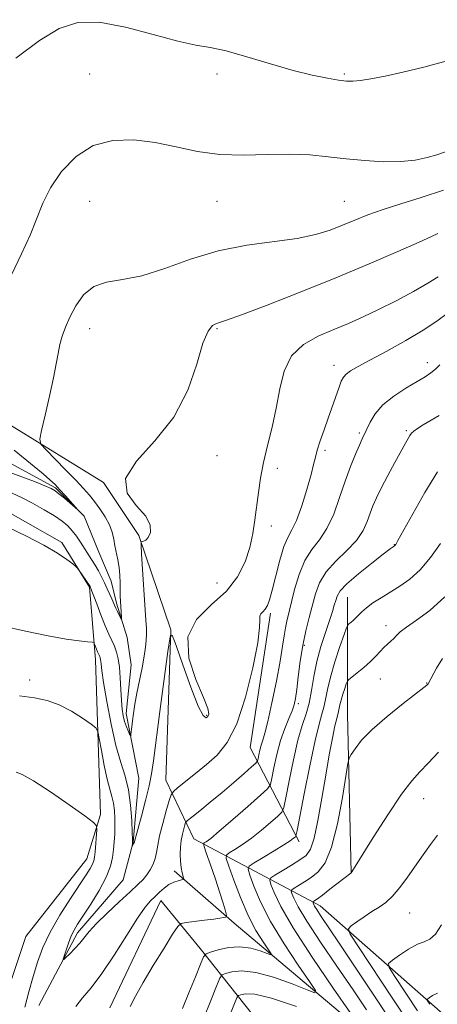
# Model space of a CAD drawing. Extents: x 2139800 to 2142700, y 362300 to 365200.
# Drawn here: x 2141609 to 2141724, y 363087 to 363358 of the extents above; entities that cross this region are included whole.
import ezdxf

# ---------------------------------------------------------------- set-up
doc = ezdxf.new("R2010")
doc.units = 0
doc.header["$MEASUREMENT"] = 0
doc.linetypes.add('rvrstm', pattern=[117.1, 50, -3.9, 0.5, -3.9, 0.5, -3.9, 0.5, -3.9, 50])
for name, color, linetype, lineweight in [('DTM HARD BREAKLINE', 7, 'Continuous', 0), ('DTM SPOT ELEVATION', 2, 'Continuous', 13), ('INDEX CONTOUR', 41, 'Continuous', 13), ('INTERMEDIATE CONTOUR', 44, 'Continuous', 0), ('STREAM - RIVER SINGLE LINE', 142, 'rvrstm', 0)]:
    doc.layers.add(name, color=color, linetype=linetype, lineweight=lineweight)

msp = doc.modelspace()

# ---------------------------------------------------------------- linework, layer by layer
at = {"layer": 'DTM HARD BREAKLINE'}
for points in [[(2141519.86, 363365.94, 967.34), (2141523.53, 363351.91, 967.26), (2141533.66, 363344.02, 968.15), (2141546.92, 363338.66, 968.3), (2141569.22, 363331.27, 968.82), (2141576.23, 363320.41, 969.8), (2141576, 363294.81, 972.08), (2141576.97, 363248.66, 974.58), (2141585.91, 363231.52, 975.45), (2141600.86, 363225.76, 975.74), (2141620.87, 363214.37, 975.85), (2141628.52, 363202.05, 976.12), (2141630.14, 363182.12, 978.59), (2141631.51, 363139.54, 981.75), (2141627.82, 363127.34, 982.83), (2141610.98, 363106.02, 983.56), (2141599.49, 363071.53, 984.29)], [(2141649.53, 363148.95, 979.16), (2141650.9, 363190.3, 978), (2141642.1, 363216.25, 975.87), (2141632.34, 363230.86, 976), (2141606.83, 363246.62, 973.13), (2141596.06, 363256.4, 972.11), (2141591, 363287.63, 970.61), (2141594.56, 363317.03, 970.32), (2141590.44, 363334.2, 969.93), (2141576.9, 363349.42, 969.28), (2141549.97, 363359.29, 967.54)], [(2141700.5, 363123.53, 993.99), (2141699.54, 363167.16, 991.22), (2141699.51, 363199.27, 987)], [(2141686.17, 363132.02, 988.46), (2141672.75, 363157.94, 980.87), (2141678.35, 363194.91, 980.3)], [(2141649.53, 363148.95, 979.16), (2141657.2, 363132.85, 983.15), (2141691.96, 363114.44, 994.67), (2141729.56, 363081.36, 1001.51), (2141762.07, 363055.16, 1007.71), (2141749.98, 363099.77, 1001.87), (2141740.7, 363134.74, 997.6)], [(2141956.63, 362627.95, 1064.1), (2141936.53, 362678.79, 1057.38), (2141907.37, 362733.12, 1046.78), (2141891.76, 362772.66, 1039.36), (2141872.79, 362811.97, 1037.86), (2141844.51, 362862.11, 1033.24), (2141821.06, 362911.25, 1026.01), (2141797.14, 362967.3, 1018.33), (2141773.68, 363018.11, 1008.44), (2141749.33, 363047.73, 1000.62), (2141707.99, 363076.16, 990.58), (2141668.29, 363109.65, 984.34), (2141651.82, 363124, 981.55)], [(2141941.2, 362623.69, 1061.01), (2141916.93, 362670.93, 1054.31), (2141894.95, 362720.07, 1045.62), (2141873.65, 362762.51, 1039.88), (2141846.15, 362819.37, 1034.73), (2141822.47, 362871.02, 1032.65), (2141811.1, 362904.51, 1030.28), (2141790.43, 362947.37, 1024.08), (2141773.54, 362988.79, 1017.16), (2141749.57, 363023.65, 1010.09), (2141710.1, 363055.25, 1000.71), (2141679.3, 363077.05, 994.41), (2141658.96, 363102.7, 985.47), (2141648.16, 363115.84, 982.68), (2141634.12, 363086.36, 983.31)]]:
    msp.add_polyline3d(points, dxfattribs=at)
at = {"layer": 'DTM SPOT ELEVATION'}
for p in [(2141628.61, 363343.2, 971.09), (2141663.61, 363343.2, 970.33), (2141698.61, 363343.2, 969.82), (2141628.61, 363308.2, 972.96), (2141663.61, 363308.2, 972.84), (2141698.61, 363308.2, 973.07), (2141628.61, 363273.2, 974.66), (2141663.61, 363273.2, 976.15), (2141695.78, 363263.1, 979.4), (2141721.45, 363263.77, 981.47), (2141702.72, 363244.51, 981.73), (2141715.66, 363245.15, 983.73), (2141693.31, 363239.67, 980.37), (2141663.61, 363238.2, 976.47), (2141680.24, 363234.75, 978.54), (2141678.58, 363218.91, 978.58), (2141712.4, 363213.78, 985.94), (2141663.61, 363203.2, 976.95), (2141710.07, 363191.5, 989.44), (2141687.65, 363186.07, 984.32), (2141612.02, 363176.56, 979.48), (2141708.54, 363176.8, 990.87), (2141721.25, 363175.72, 991.93), (2141685.97, 363170.01, 984.3), (2141660.75, 363166.81, 977.86), (2141720.47, 363143.9, 994.72), (2141716.65, 363112.46, 996.91)]:
    msp.add_point(p, dxfattribs=at)
at = {"layer": 'INDEX CONTOUR'}
for points in [[(2141726.878, 363346.859, 970), (2141720.472, 363345.081, 970), (2141714.707, 363343.693, 970), (2141709.852, 363342.642, 970), (2141705.962, 363341.897, 970), (2141703.037, 363341.438, 970), (2141700.967, 363341.243, 970), (2141699.193, 363341.288, 970), (2141697.048, 363341.548, 970), (2141693.966, 363342.028, 970), (2141689.808, 363342.849, 970), (2141684.541, 363344.16, 970), (2141678.293, 363346.002, 970), (2141671.846, 363347.976, 970), (2141666.143, 363349.575, 970), (2141661.752, 363350.482, 970), (2141657.744, 363351.145, 970), (2141652.809, 363352.204, 970), (2141646.08, 363354.048, 970), (2141638.444, 363356.073, 970), (2141631.227, 363357.427, 970), (2141625.361, 363357.385, 970), (2141620.207, 363355.747, 970), (2141614.734, 363352.442, 970), (2141608.293, 363347.61, 970)], [(2141727.28, 363277.621, 980), (2141724.065, 363275.241, 980), (2141720.34, 363272.74, 980), (2141715.514, 363269.899, 980), (2141710.279, 363267.021, 980), (2141705.648, 363264.539, 980), (2141702.401, 363262.772, 980), (2141700.37, 363261.571, 980), (2141699.154, 363260.676, 980), (2141698.381, 363259.819, 980), (2141697.797, 363258.716, 980), (2141697.176, 363257.079, 980), (2141694.207, 363248.569, 980), (2141693.064, 363245.326, 980), (2141692.018, 363242.312, 980), (2141691.198, 363239.781, 980), (2141690.661, 363237.817, 980), (2141690.184, 363235.819, 980), (2141689.472, 363233.018, 980), (2141688.324, 363228.953, 980), (2141686.903, 363224.4, 980), (2141685.466, 363220.443, 980), (2141684.209, 363217.806, 980), (2141683.086, 363215.765, 980), (2141681.989, 363213.235, 980), (2141680.849, 363209.478, 980), (2141679.742, 363205.154, 980), (2141678.783, 363201.272, 980), (2141678.048, 363198.606, 980), (2141677.453, 363196.985, 980), (2141676.88, 363196.002, 980), (2141676.255, 363195.299, 980), (2141675.699, 363194.695, 980), (2141675.382, 363194.057, 980), (2141675.372, 363193.109, 980), (2141675.326, 363191.009, 980), (2141674.799, 363186.772, 980), (2141673.465, 363179.897, 980), (2141671.461, 363171.823, 980), (2141669.041, 363164.473, 980), (2141666.42, 363159.296, 980), (2141663.638, 363155.859, 980), (2141660.695, 363153.255, 980), (2141657.661, 363150.779, 980), (2141652.777, 363146.861, 980), (2141651.604, 363145.864, 980), (2141651.01, 363144.953, 980), (2141650.485, 363143.349, 980), (2141649.652, 363140.533, 980), (2141648.667, 363137.044, 980), (2141647.816, 363133.684, 980), (2141647.3, 363131.068, 980), (2141646.975, 363129.081, 980), (2141646.609, 363127.421, 980), (2141646.021, 363125.845, 980), (2141645.235, 363124.345, 980), (2141644.322, 363122.969, 980), (2141643.287, 363121.699, 980), (2141641.866, 363120.242, 980), (2141639.724, 363118.239, 980), (2141636.705, 363115.484, 980), (2141633.363, 363112.395, 980), (2141630.426, 363109.545, 980), (2141628.423, 363107.361, 980), (2141625.891, 363104.187, 980), (2141624.523, 363102.664, 980), (2141623.138, 363101.247, 980), (2141622.032, 363100.164, 980), (2141621.437, 363099.619, 980), (2141621.315, 363099.727, 980), (2141621.562, 363100.58, 980), (2141622.075, 363102.182, 980), (2141622.752, 363104.177, 980), (2141623.494, 363106.12, 980), (2141624.262, 363107.732, 980), (2141625.258, 363109.399, 980), (2141628.854, 363114.914, 980), (2141631.162, 363118.668, 980), (2141633.117, 363122.29, 980), (2141634.304, 363125.283, 980), (2141634.878, 363127.74, 980), (2141635.134, 363129.906, 980), (2141635.314, 363131.991, 980), (2141635.452, 363134.082, 980), (2141635.528, 363136.237, 980), (2141635.52, 363138.476, 980), (2141635.397, 363140.679, 980), (2141635.124, 363142.692, 980), (2141634.678, 363144.478, 980), (2141634.079, 363146.473, 980), (2141633.356, 363149.227, 980), (2141632.557, 363153.031, 980), (2141631.797, 363157.123, 980), (2141631.209, 363160.477, 980), (2141630.82, 363162.385, 980), (2141630.233, 363163.403, 980), (2141628.943, 363164.403, 980), (2141626.611, 363166.025, 980), (2141623.54, 363167.978, 980), (2141620.199, 363169.736, 980), (2141616.908, 363170.908, 980), (2141613.406, 363171.628, 980), (2141609.285, 363172.163, 980)], [(2141726.298, 363199.411, 990), (2141722.189, 363195.667, 990), (2141718.525, 363192.988, 990), (2141715.701, 363191.104, 990), (2141713.965, 363189.762, 990), (2141712.983, 363188.776, 990), (2141712.276, 363187.977, 990), (2141711.456, 363187.213, 990), (2141710.505, 363186.397, 990), (2141709.496, 363185.463, 990), (2141708.467, 363184.354, 990), (2141707.299, 363183.063, 990), (2141705.84, 363181.599, 990), (2141704.028, 363180.007, 990), (2141702.177, 363178.504, 990), (2141700.694, 363177.344, 990), (2141699.863, 363176.673, 990), (2141699.471, 363176.183, 990), (2141699.182, 363175.453, 990), (2141698.741, 363174.189, 990), (2141698.212, 363172.6, 990), (2141697.738, 363171.02, 990), (2141697.427, 363169.717, 990), (2141697.068, 363167.871, 990), (2141696.536, 363165.976, 990), (2141696.051, 363163.93, 990), (2141695.362, 363160.576, 990), (2141694.5, 363155.991, 990), (2141693.511, 363150.373, 990), (2141692.444, 363144.055, 990), (2141691.358, 363137.92, 990), (2141690.313, 363132.985, 990), (2141689.31, 363129.954, 990), (2141688.108, 363128.263, 990), (2141686.409, 363127.033, 990), (2141684.066, 363125.591, 990), (2141681.551, 363124.083, 990), (2141679.492, 363122.863, 990), (2141678.371, 363122.128, 990), (2141678.096, 363121.463, 990), (2141678.434, 363120.298, 990), (2141679.288, 363118.074, 990), (2141681.12, 363114.27, 990), (2141684.534, 363108.379, 990), (2141689.768, 363100.323, 990), (2141695.603, 363091.759, 990), (2141700.46, 363084.773, 990)], [(2141685.45, 363086.708, 990), (2141678.58, 363089.047, 990), (2141673.989, 363090.12, 990), (2141671.413, 363090.24, 990), (2141670.135, 363089.973, 990), (2141669.492, 363089.704, 990), (2141669.047, 363089.079, 990), (2141668.418, 363087.564, 990), (2141667.311, 363084.814, 990)], [(2141724.291, 363090.366, 1000), (2141722.852, 363089.743, 1000), (2141721.937, 363089.147, 1000), (2141721.493, 363088.757, 1000), (2141721.547, 363088.285, 1000), (2141722.146, 363087.326, 1000)]]:
    msp.add_polyline3d(points, dxfattribs=at)
at = {"layer": 'INTERMEDIATE CONTOUR'}
for points in [[(2141726.438, 363321.807, 972), (2141724.09, 363321.001, 972), (2141721.416, 363320.231, 972), (2141718.135, 363319.552, 972), (2141714.149, 363319.133, 972), (2141709.436, 363319.097, 972), (2141704.3, 363319.381, 972), (2141699.123, 363319.875, 972), (2141694.159, 363320.458, 972), (2141689.139, 363320.956, 972), (2141683.665, 363321.185, 972), (2141677.481, 363321.057, 972), (2141670.897, 363320.887, 972), (2141664.365, 363321.087, 972), (2141658.225, 363321.932, 972), (2141652.369, 363323.154, 972), (2141646.577, 363324.347, 972), (2141640.71, 363325.097, 972), (2141634.955, 363324.968, 972), (2141629.58, 363323.514, 972), (2141624.828, 363320.482, 972), (2141620.856, 363316.387, 972), (2141617.795, 363311.935, 972), (2141615.659, 363307.661, 972), (2141612.187, 363298.879, 972), (2141609.826, 363293.776, 972), (2141607.037, 363288.011, 972)], [(2141725.891, 363311.247, 974), (2141719.731, 363309.243, 974), (2141714.155, 363307.524, 974), (2141709.274, 363305.971, 974), (2141705.133, 363304.483, 974), (2141701.517, 363303.039, 974), (2141698.148, 363301.638, 974), (2141694.708, 363300.293, 974), (2141690.719, 363299.059, 974), (2141685.662, 363298.006, 974), (2141671.771, 363296.102, 974), (2141663.964, 363294.543, 974), (2141656.338, 363292.242, 974), (2141649.226, 363289.728, 974), (2141642.905, 363287.715, 974), (2141637.587, 363286.656, 974), (2141633.224, 363285.958, 974), (2141629.704, 363284.766, 974), (2141626.915, 363282.472, 974), (2141624.754, 363279.446, 974), (2141623.12, 363276.308, 974), (2141621.913, 363273.54, 974), (2141621.04, 363271.092, 974), (2141620.406, 363268.782, 974), (2141619.904, 363266.38, 974), (2141619.365, 363263.473, 974), (2141618.601, 363259.605, 974), (2141617.511, 363254.596, 974), (2141616.321, 363249.377, 974), (2141615.338, 363245.158, 974), (2141614.864, 363242.753, 974), (2141615.162, 363241.389, 974), (2141616.486, 363239.898, 974), (2141621.934, 363234.371, 974), (2141624.775, 363231.453, 974), (2141626.909, 363229.2, 974), (2141628.507, 363227.393, 974), (2141629.922, 363225.626, 974), (2141631.409, 363223.591, 974), (2141632.842, 363221.382, 974), (2141634.001, 363219.191, 974), (2141634.736, 363217.166, 974), (2141635.177, 363215.271, 974), (2141635.523, 363213.422, 974), (2141636.339, 363209.591, 974), (2141636.67, 363207.519, 974), (2141636.85, 363205.326, 974), (2141636.922, 363203.161, 974), (2141636.954, 363201.212, 974), (2141637.001, 363199.61, 974), (2141637.068, 363198.258, 974), (2141637.344, 363193.733, 974), (2141637.36, 363193.282, 974), (2141637.291, 363193.26, 974), (2141637.075, 363193.648, 974), (2141636.196, 363195.339, 974), (2141635.731, 363196.279, 974), (2141635.366, 363197.082, 974), (2141634.628, 363198.827, 974), (2141634.074, 363200.086, 974), (2141633.393, 363201.585, 974), (2141632.63, 363203.214, 974), (2141631.823, 363204.875, 974), (2141630.971, 363206.528, 974), (2141630.067, 363208.148, 974), (2141629.106, 363209.719, 974), (2141626.009, 363214.485, 974), (2141624.923, 363216.093, 974), (2141623.788, 363217.587, 974), (2141622.547, 363218.919, 974), (2141620.986, 363220.222, 974), (2141618.854, 363221.669, 974), (2141616.019, 363223.365, 974), (2141612.836, 363225.133, 974), (2141609.781, 363226.727, 974), (2141607.228, 363227.953, 974)], [(2141724.318, 363299.298, 976), (2141722.657, 363298.514, 976), (2141719.178, 363296.948, 976), (2141713.31, 363294.363, 976), (2141705.459, 363290.982, 976), (2141696.274, 363287.142, 976), (2141686.521, 363283.206, 976), (2141677.434, 363279.645, 976), (2141670.361, 363276.955, 976), (2141666.23, 363275.463, 976), (2141664.275, 363274.829, 976), (2141663.307, 363274.541, 976), (2141662.333, 363274.035, 976), (2141661.149, 363272.518, 976), (2141659.746, 363269.146, 976), (2141658.028, 363263.42, 976), (2141655.543, 363256.244, 976), (2141651.752, 363248.869, 976), (2141646.533, 363242.321, 976), (2141641.439, 363236.719, 976), (2141638.44, 363231.956, 976), (2141638.853, 363227.922, 976), (2141641.365, 363224.505, 976), (2141644.012, 363221.594, 976), (2141645.256, 363219.11, 976), (2141645.279, 363217.122, 976), (2141644.692, 363215.731, 976), (2141644.019, 363214.987, 976), (2141643.423, 363214.71, 976), (2141642.979, 363214.668, 976), (2141642.747, 363214.537, 976), (2141642.718, 363213.631, 976), (2141642.868, 363211.171, 976), (2141644.054, 363192.981, 976), (2141644.168, 363190.738, 976), (2141644.2, 363189.078, 976), (2141644.153, 363187.444, 976), (2141643.974, 363185.52, 976), (2141643.592, 363183.051, 976), (2141642.975, 363179.897, 976), (2141642.24, 363176.377, 976), (2141641.543, 363172.925, 976), (2141641.005, 363169.898, 976), (2141640.619, 363167.352, 976), (2141640.345, 363165.268, 976), (2141640.147, 363163.626, 976), (2141639.926, 363161.611, 976), (2141639.871, 363161.213, 976), (2141639.776, 363161.226, 976), (2141639.56, 363161.66, 976), (2141639.171, 363162.506, 976), (2141638.683, 363163.679, 976), (2141638.199, 363165.074, 976), (2141637.804, 363166.637, 976), (2141637.504, 363168.515, 976), (2141637.286, 363170.904, 976), (2141637.128, 363173.89, 976), (2141636.972, 363177.102, 976), (2141636.751, 363180.058, 976), (2141636.409, 363182.394, 976), (2141635.946, 363184.229, 976), (2141635.37, 363185.8, 976), (2141634.685, 363187.351, 976), (2141633.859, 363189.149, 976), (2141632.854, 363191.465, 976), (2141631.676, 363194.413, 976), (2141630.508, 363197.471, 976), (2141628.753, 363202.116, 976), (2141628.686, 363202.24, 976), (2141628.495, 363202.544, 976), (2141625.702, 363206.671, 976), (2141625.248, 363207.307, 976), (2141624.785, 363207.767, 976), (2141623.915, 363208.446, 976), (2141622.282, 363209.659, 976), (2141619.685, 363211.402, 976), (2141615.965, 363213.595, 976), (2141611.156, 363216.104, 976), (2141606.075, 363218.603, 976)], [(2141724.415, 363287.41, 978), (2141721.636, 363285.656, 978), (2141717.635, 363283.395, 978), (2141712.872, 363280.867, 978), (2141708.072, 363278.439, 978), (2141703.778, 363276.385, 978), (2141699.799, 363274.607, 978), (2141695.764, 363272.915, 978), (2141691.468, 363271.087, 978), (2141687.367, 363268.795, 978), (2141684.084, 363265.68, 978), (2141682.04, 363261.514, 978), (2141680.845, 363256.587, 978), (2141679.91, 363251.318, 978), (2141678.777, 363246.078, 978), (2141677.537, 363241.042, 978), (2141676.413, 363236.336, 978), (2141675.576, 363232.044, 978), (2141674.974, 363228.077, 978), (2141674.049, 363220.597, 978), (2141673.47, 363216.864, 978), (2141672.618, 363213.016, 978), (2141671.315, 363209.005, 978), (2141669.273, 363204.949, 978), (2141666.179, 363201.004, 978), (2141662.02, 363197.216, 978), (2141657.993, 363193.177, 978), (2141655.598, 363188.371, 978), (2141655.842, 363182.558, 978), (2141657.755, 363176.624, 978), (2141659.875, 363171.731, 978), (2141661.043, 363168.731, 978), (2141661.324, 363167.22, 978), (2141661.089, 363166.483, 978), (2141660.612, 363166.085, 978), (2141659.783, 363166.723, 978), (2141658.396, 363169.374, 978), (2141656.375, 363174.53, 978), (2141654.165, 363180.74, 978), (2141652.34, 363186.064, 978), (2141651.297, 363188.825, 978), (2141650.717, 363188.385, 978), (2141650.103, 363184.366, 978), (2141647.891, 363167.834, 978), (2141646.115, 363154.306, 978), (2141645.578, 363150.722, 978), (2141644.913, 363147.456, 978), (2141643.92, 363143.403, 978), (2141642.794, 363139.112, 978), (2141640.794, 363131.772, 978), (2141640.723, 363131.606, 978), (2141640.272, 363130.775, 978), (2141640.252, 363130.78, 978), (2141640.345, 363131.696, 978), (2141640.36, 363131.972, 978), (2141640.347, 363132.741, 978), (2141640.288, 363134.594, 978), (2141640.153, 363137.891, 978), (2141639.845, 363142.06, 978), (2141639.255, 363146.294, 978), (2141638.311, 363150.056, 978), (2141637.107, 363153.865, 978), (2141635.776, 363158.506, 978), (2141634.453, 363164.418, 978), (2141633.281, 363170.644, 978), (2141632.406, 363175.879, 978), (2141631.921, 363179.153, 978), (2141631.72, 363180.84, 978), (2141631.646, 363181.65, 978), (2141631.568, 363182.182, 978), (2141631.463, 363182.6, 978), (2141631.331, 363182.958, 978), (2141630.742, 363184.294, 978), (2141630.453, 363185.021, 978), (2141629.933, 363186.397, 978), (2141629.742, 363186.743, 978), (2141629.243, 363186.907, 978), (2141628.009, 363187.032, 978), (2141625.667, 363187.259, 978), (2141622.066, 363187.742, 978), (2141617.109, 363188.636, 978), (2141610.902, 363189.992, 978), (2141604.365, 363191.447, 978)], [(2141724.902, 363263.252, 982), (2141723.693, 363262.059, 982), (2141722.434, 363261.022, 982), (2141720.855, 363259.956, 982), (2141718.628, 363258.611, 982), (2141715.59, 363256.804, 982), (2141712.239, 363254.621, 982), (2141709.238, 363252.214, 982), (2141707.097, 363249.75, 982), (2141705.712, 363247.447, 982), (2141703.565, 363242.846, 982), (2141702.788, 363241.141, 982), (2141701.695, 363238.611, 982), (2141700.35, 363235.271, 982), (2141698.87, 363231.24, 982), (2141697.339, 363226.713, 982), (2141695.699, 363222.176, 982), (2141693.86, 363218.189, 982), (2141691.785, 363215.097, 982), (2141689.66, 363212.398, 982), (2141687.723, 363209.379, 982), (2141686.163, 363205.562, 982), (2141684.959, 363201.428, 982), (2141682.81, 363192.75, 982), (2141682.406, 363190.838, 982), (2141682.065, 363188.695, 982), (2141681.637, 363185.828, 982), (2141680.957, 363181.733, 982), (2141679.926, 363176.208, 982), (2141678.727, 363170.251, 982), (2141677.614, 363165.157, 982), (2141676.782, 363161.875, 982), (2141676.195, 363159.963, 982), (2141675.759, 363158.631, 982), (2141675.397, 363157.261, 982), (2141675.106, 363155.931, 982), (2141674.902, 363154.892, 982), (2141674.734, 363154.268, 982), (2141674.274, 363153.688, 982), (2141673.131, 363152.652, 982), (2141671.032, 363150.802, 982), (2141668.201, 363148.338, 982), (2141664.985, 363145.599, 982), (2141661.737, 363142.911, 982), (2141658.835, 363140.561, 982), (2141656.665, 363138.826, 982), (2141655.477, 363137.856, 982), (2141654.98, 363137.301, 982), (2141654.748, 363136.683, 982), (2141654.444, 363135.628, 982), (2141654.077, 363134.166, 982), (2141653.749, 363132.427, 982), (2141653.543, 363130.537, 982), (2141653.478, 363128.6, 982), (2141653.559, 363126.715, 982), (2141653.774, 363124.984, 982), (2141654.047, 363123.532, 982), (2141654.286, 363122.486, 982), (2141654.395, 363121.917, 982), (2141654.266, 363121.669, 982), (2141653.791, 363121.53, 982), (2141652.903, 363121.309, 982), (2141651.717, 363120.907, 982), (2141650.391, 363120.247, 982), (2141649.062, 363119.289, 982), (2141647.773, 363118.148, 982), (2141646.546, 363116.977, 982), (2141645.338, 363115.786, 982), (2141643.853, 363114.025, 982), (2141641.73, 363111.002, 982), (2141638.757, 363106.334, 982), (2141635.311, 363100.869, 982), (2141631.916, 363095.766, 982), (2141629.005, 363091.904, 982), (2141626.631, 363089.062, 982), (2141624.756, 363086.739, 982)], [(2141724.701, 363249.324, 984), (2141720.322, 363246.697, 984), (2141718.726, 363245.704, 984), (2141717.709, 363244.975, 984), (2141717.107, 363244.39, 984), (2141716.682, 363243.792, 984), (2141716.206, 363242.995, 984), (2141715.475, 363241.691, 984), (2141712.566, 363236.383, 984), (2141710.598, 363232.74, 984), (2141708.795, 363229.313, 984), (2141707.463, 363226.617, 984), (2141706.508, 363224.438, 984), (2141705.738, 363222.377, 984), (2141704.935, 363220.11, 984), (2141703.788, 363217.612, 984), (2141701.958, 363214.932, 984), (2141699.28, 363212.118, 984), (2141696.272, 363209.211, 984), (2141693.622, 363206.253, 984), (2141691.838, 363203.27, 984), (2141690.711, 363200.222, 984), (2141688.949, 363193.697, 984), (2141688.024, 363190.064, 984), (2141687.179, 363186.048, 984), (2141686.491, 363181.667, 984), (2141685.958, 363177.407, 984), (2141685.553, 363173.873, 984), (2141685.228, 363171.462, 984), (2141684.848, 363169.741, 984), (2141684.251, 363168.071, 984), (2141683.335, 363165.918, 984), (2141682.22, 363163.178, 984), (2141681.084, 363159.853, 984), (2141680.081, 363156.06, 984), (2141679.275, 363152.377, 984), (2141678.712, 363149.497, 984), (2141678.309, 363147.827, 984), (2141677.488, 363146.616, 984), (2141675.543, 363144.829, 984), (2141672.078, 363141.771, 984), (2141667.928, 363138.129, 984), (2141664.233, 363134.935, 984), (2141661.869, 363132.973, 984), (2141660.647, 363132.043, 984), (2141660.11, 363131.696, 984), (2141659.9, 363131.458, 984), (2141660.042, 363130.748, 984), (2141660.658, 363128.956, 984), (2141661.789, 363125.733, 984), (2141663.162, 363121.766, 984), (2141664.422, 363118.001, 984), (2141665.294, 363115.192, 984), (2141665.812, 363113.33, 984), (2141666.089, 363112.212, 984), (2141666.212, 363111.637, 984), (2141666.171, 363111.405, 984), (2141665.93, 363111.319, 984), (2141665.419, 363111.21, 984), (2141664.426, 363111.035, 984), (2141662.703, 363110.782, 984), (2141660.168, 363110.454, 984), (2141655.086, 363109.839, 984), (2141653.739, 363109.576, 984), (2141652.783, 363108.74, 984), (2141651.401, 363106.616, 984), (2141649.023, 363102.783, 984), (2141646.086, 363098.004, 984), (2141643.276, 363093.337, 984), (2141641.142, 363089.608, 984), (2141639.673, 363086.699, 984)], [(2141607.784, 363239.746, 972), (2141613.294, 363235.291, 972), (2141615.814, 363233.215, 972), (2141617.647, 363231.619, 972), (2141619.035, 363230.285, 972), (2141620.365, 363228.88, 972), (2141621.909, 363227.186, 972), (2141625.33, 363223.357, 972), (2141625.304, 363223.317, 972), (2141621.603, 363226.5, 972), (2141620.122, 363227.742, 972), (2141619.051, 363228.559, 972), (2141617.951, 363229.177, 972), (2141616.21, 363229.943, 972), (2141613.415, 363231.097, 972), (2141609.952, 363232.443, 972), (2141606.406, 363233.679, 972)], [(2141724.25, 363233.774, 986), (2141720.806, 363228.059, 986), (2141717.467, 363222.218, 986), (2141713.362, 363214.858, 986), (2141712.763, 363213.81, 986), (2141712.606, 363213.578, 986), (2141712.521, 363213.501, 986), (2141712.022, 363213.169, 986), (2141711.208, 363212.564, 986), (2141709.344, 363211.139, 986), (2141706.185, 363208.686, 986), (2141702.51, 363205.734, 986), (2141699.353, 363202.998, 986), (2141697.486, 363201.014, 986), (2141696.633, 363199.602, 986), (2141696.253, 363198.404, 986), (2141695.88, 363197.077, 986), (2141695.342, 363195.337, 986), (2141694.539, 363192.911, 986), (2141693.43, 363189.631, 986), (2141692.201, 363185.741, 986), (2141691.095, 363181.586, 986), (2141690.282, 363177.483, 986), (2141689.637, 363173.631, 986), (2141688.965, 363170.203, 986), (2141688.106, 363167.213, 986), (2141687.062, 363164.055, 986), (2141685.873, 363159.962, 986), (2141684.606, 363154.528, 986), (2141683.425, 363148.78, 986), (2141682.522, 363144.102, 986), (2141681.972, 363141.462, 986), (2141681.398, 363140.161, 986), (2141680.309, 363139.085, 986), (2141678.362, 363137.377, 986), (2141675.822, 363135.22, 986), (2141673.103, 363133.056, 986), (2141670.58, 363131.253, 986), (2141668.472, 363129.892, 986), (2141666.958, 363128.98, 986), (2141666.182, 363128.388, 986), (2141666.153, 363127.438, 986), (2141666.849, 363125.316, 986), (2141668.211, 363121.505, 986), (2141670.057, 363116.673, 986), (2141672.171, 363111.786, 986), (2141674.327, 363107.658, 986), (2141676.268, 363104.496, 986), (2141677.725, 363102.354, 986), (2141678.464, 363101.241, 986), (2141678.378, 363100.975, 986), (2141677.394, 363101.33, 986), (2141675.497, 363102.053, 986), (2141672.907, 363102.792, 986), (2141669.906, 363103.171, 986), (2141666.794, 363102.935, 986), (2141663.962, 363102.324, 986), (2141661.822, 363101.695, 986), (2141660.616, 363101.23, 986), (2141659.902, 363100.379, 986), (2141659.069, 363098.413, 986), (2141657.664, 363094.886, 986), (2141655.88, 363090.481, 986), (2141654.067, 363086.165, 986)], [(2141725.085, 363214.051, 988), (2141722.337, 363210.219, 988), (2141719.479, 363206.853, 988), (2141716.645, 363204.281, 988), (2141713.885, 363202.331, 988), (2141708.723, 363199.163, 988), (2141706.499, 363197.711, 988), (2141704.704, 363196.412, 988), (2141703.428, 363195.313, 988), (2141702.524, 363194.39, 988), (2141701.788, 363193.6, 988), (2141701.066, 363192.914, 988), (2141700.405, 363192.356, 988), (2141699.905, 363191.961, 988), (2141699.598, 363191.653, 988), (2141699.259, 363190.898, 988), (2141698.596, 363189.048, 988), (2141697.432, 363185.712, 988), (2141696.034, 363181.517, 988), (2141694.785, 363177.348, 988), (2141693.963, 363173.909, 988), (2141693.448, 363171.199, 988), (2141693.017, 363169.037, 988), (2141692.467, 363167.087, 988), (2141691.682, 363164.401, 988), (2141690.567, 363159.874, 988), (2141689.103, 363152.939, 988), (2141687.571, 363145.177, 988), (2141685.635, 363135.098, 988), (2141685.309, 363133.706, 988), (2141685.074, 363133.341, 988), (2141684.645, 363132.983, 988), (2141683.715, 363132.311, 988), (2141681.972, 363131.176, 988), (2141679.291, 363129.533, 988), (2141676.298, 363127.742, 988), (2141673.805, 363126.265, 988), (2141672.448, 363125.36, 988), (2141672.146, 363124.463, 988), (2141672.641, 363122.807, 988), (2141673.749, 363119.789, 988), (2141675.589, 363115.472, 988), (2141678.353, 363110.082, 988), (2141682.048, 363103.991, 988), (2141685.936, 363098.127, 988), (2141689.092, 363093.564, 988), (2141690.721, 363091.109, 988), (2141690.531, 363090.523, 988), (2141688.362, 363091.306, 988), (2141684.268, 363092.927, 988), (2141679.179, 363094.75, 988), (2141674.243, 363096.109, 988), (2141670.391, 363096.528, 988), (2141667.688, 363096.282, 988), (2141665.979, 363095.834, 988), (2141665.045, 363095.443, 988), (2141664.398, 363094.535, 988), (2141663.483, 363092.333, 988), (2141661.912, 363088.391, 988), (2141659.953, 363083.593, 988)], [(2141725.593, 363182.443, 992), (2141724.007, 363179.799, 992), (2141721.66, 363175.482, 992), (2141721.572, 363175.345, 992), (2141721.365, 363175.127, 992), (2141720.53, 363174.445, 992), (2141714.81, 363170.024, 992), (2141710.401, 363166.503, 992), (2141706.31, 363162.95, 992), (2141703.391, 363159.941, 992), (2141701.57, 363157.628, 992), (2141700.543, 363156.058, 992), (2141700, 363155.05, 992), (2141699.617, 363153.521, 992), (2141698.092, 363144.194, 992), (2141696.735, 363137.011, 992), (2141695.109, 363130.536, 992), (2141693.318, 363126.235, 992), (2141691.435, 363123.738, 992), (2141689.522, 363122.214, 992), (2141687.664, 363120.986, 992), (2141686.036, 363119.975, 992), (2141684.831, 363119.256, 992), (2141684.191, 363118.835, 992), (2141684.034, 363118.455, 992), (2141684.227, 363117.789, 992), (2141684.736, 363116.487, 992), (2141685.931, 363114.102, 992), (2141688.283, 363110.161, 992), (2141692.042, 363104.452, 992), (2141696.582, 363097.805, 992), (2141701.055, 363091.306, 992), (2141704.775, 363085.844, 992)], [(2141724.572, 363156.725, 994), (2141721.736, 363153.639, 994), (2141719.417, 363151.29, 994), (2141717.169, 363148.824, 994), (2141714.35, 363145.11, 994), (2141710.59, 363139.485, 994), (2141706.586, 363133.181, 994), (2141700.724, 363123.76, 994), (2141700.562, 363123.529, 994), (2141700.442, 363123.428, 994), (2141694.671, 363118.955, 994), (2141692.609, 363117.376, 994), (2141691.256, 363116.374, 994), (2141690.52, 363115.865, 994), (2141690.01, 363115.543, 994), (2141689.971, 363115.448, 994), (2141690.019, 363115.28, 994), (2141690.147, 363114.954, 994), (2141690.447, 363114.355, 994), (2141691.037, 363113.366, 994), (2141692.092, 363111.766, 994), (2141697.251, 363104.099, 994), (2141702.014, 363096.954, 994), (2141707.487, 363088.705, 994), (2141712.602, 363080.966, 994)], [(2141610.721, 363086.535, 982), (2141611.803, 363090.715, 982), (2141612.985, 363094.94, 982), (2141614.21, 363098.96, 982), (2141615.686, 363102.952, 982), (2141617.69, 363107.201, 982), (2141620.355, 363111.839, 982), (2141623.256, 363116.397, 982), (2141627.626, 363122.958, 982), (2141628.738, 363124.704, 982), (2141629.373, 363125.859, 982), (2141629.725, 363126.779, 982), (2141629.917, 363127.794, 982), (2141630.055, 363129.229, 982), (2141630.542, 363135.282, 982), (2141630.496, 363136.381, 982), (2141629.643, 363137.38, 982), (2141627.251, 363139.137, 982), (2141622.943, 363142.186, 982), (2141617.761, 363145.772, 982), (2141613.1, 363148.818, 982), (2141610.03, 363150.522, 982), (2141608.312, 363151.185, 982)], [(2141724.308, 363133.81, 996), (2141722.368, 363131.254, 996), (2141720.313, 363128.417, 996), (2141716.025, 363122.325, 996), (2141713.902, 363119.454, 996), (2141711.887, 363117.071, 996), (2141710.017, 363115.356, 996), (2141708.179, 363114.06, 996), (2141706.228, 363112.829, 996), (2141704.099, 363111.416, 996), (2141702.069, 363110.003, 996), (2141700.496, 363108.884, 996), (2141699.754, 363108.087, 996), (2141700.275, 363106.595, 996), (2141702.507, 363103.13, 996), (2141711.949, 363088.874, 996), (2141717.387, 363080.629, 996)], [(2141725.346, 363109.2, 998), (2141723.669, 363106.583, 998), (2141722.165, 363105.199, 998), (2141720.62, 363104.544, 998), (2141718.729, 363103.835, 998), (2141716.329, 363102.509, 998), (2141713.843, 363100.874, 998), (2141711.839, 363099.461, 998), (2141710.808, 363098.554, 998), (2141710.934, 363097.456, 998), (2141712.327, 363095.228, 998), (2141718.762, 363085.499, 998)]]:
    msp.add_polyline3d(points, dxfattribs=at)
at = {"layer": 'STREAM - RIVER SINGLE LINE'}
msp.add_polyline3d([(2141614.63, 363087.04, 980.77), (2141625.24, 363106.98, 979.52), (2141637.75, 363121.55, 978.61), (2141640.57, 363131.92, 977.92), (2141642.09, 363149.52, 976.99), (2141638.65, 363167.28, 975.46), (2141640, 363180.74, 974.84), (2141638.91, 363188.18, 974.37), (2141635.94, 363197.68, 973.65), (2141634.45, 363203.67, 973.1), (2141631.08, 363211.71, 972.81), (2141627.07, 363221.61, 972.05), (2141619.15, 363229.41, 971.77), (2141606.69, 363236.15, 971.19)], dxfattribs=at)

doc.saveas('drawing.dxf')
